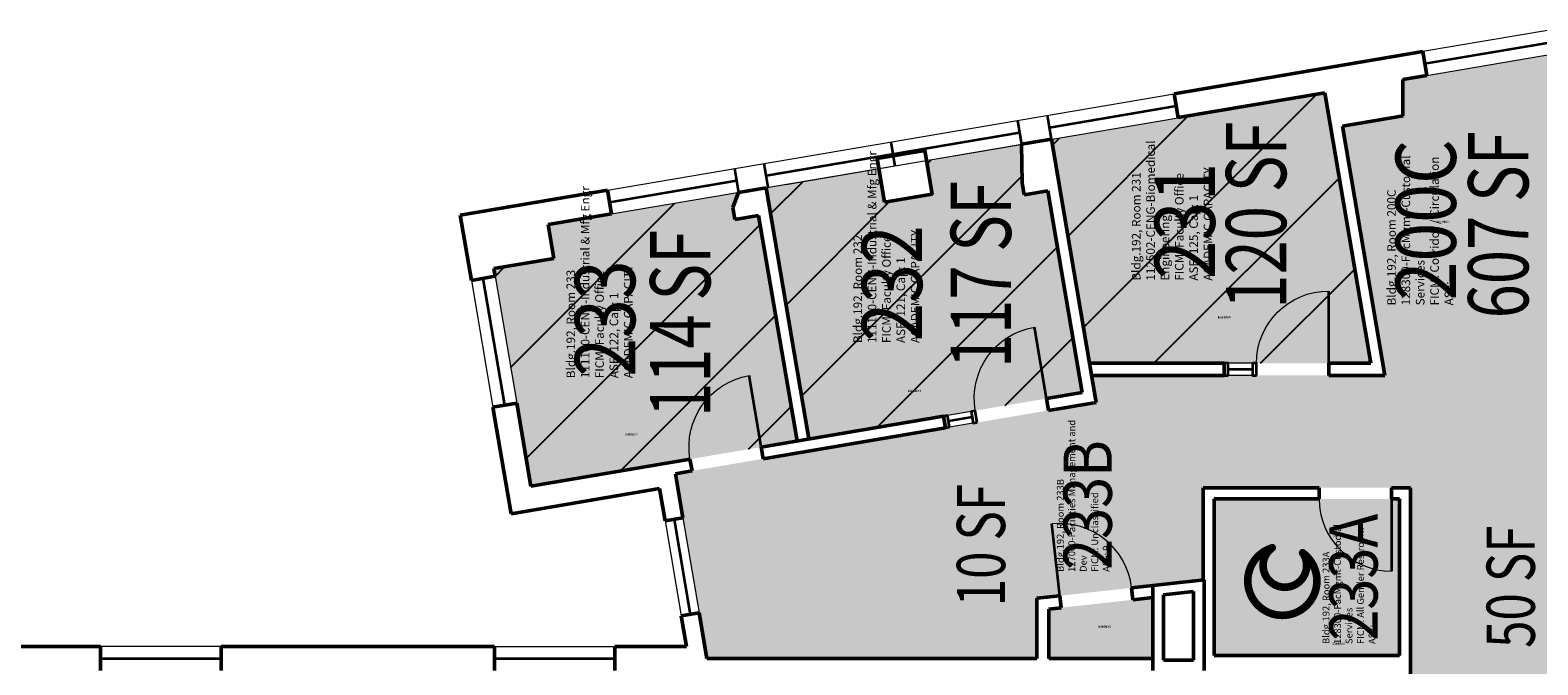
# Model space of a CAD drawing. Units: inches. Extents: x -2539 to 2829, y -872 to 1370.
# Drawn here: x 1702 to 2453, y 839 to 1155 of the extents above; entities that cross this region are included whole.
import ezdxf
from ezdxf.enums import TextEntityAlignment as Align

# ---------------------------------------------------------------- set-up
doc = ezdxf.new("R2010")
doc.units = ezdxf.units.IN
doc.header["$LTSCALE"] = 10
doc.header["$MEASUREMENT"] = 0
doc.layers.get('0').update_dxf_attribs({"linetype": 'CONTINUOUS'})
for name, color, linetype in [('A-DOOR', 2, 'CONTINUOUS'), ('A-GLAZ', 1, 'CONTINUOUS'), ('A-IDEN-ICON', 4, 'CONTINUOUS'), ('A-IDEN-RNUM', 7, 'CONTINUOUS'), ('A-IDEN-SNUM', 4, 'CONTINUOUS'), ('A-IDEN-VNUM', 4, 'CONTINUOUS'), ('A-WALL', 5, 'CONTINUOUS'), ('AREA-TEXT', 3, 'CONTINUOUS'), ('Rooms-Capacity', 4, 'CONTINUOUS'), ('Rooms-Category-Color', 7, 'CONTINUOUS'), ('Rooms-College-Color', 7, 'CONTINUOUS'), ('Rooms-Department-Color', 7, 'CONTINUOUS'), ('Rooms-Division-Color', 7, 'CONTINUOUS'), ('Rooms-Information', 7, 'CONTINUOUS')]:
    doc.layers.add(name, color=color, linetype=linetype)
doc.styles.add('CP_AREA', font='arial.ttf', dxfattribs={"height": 15})
doc.styles.add('CP_ROOMVNUMBER', font='arial.ttf', dxfattribs={"width": 0.85, "height": 0.075})
doc.styles.add('ROOMSNUMBER', font='TXT.SHX', dxfattribs={"height": 1})

# ---------------------------------------------------------------- blocks, each defined once
blk = doc.blocks.new('CPBATH')
at = {"const_width": 0.0127}
for points in [[(0.0571, 0.0168, 0.861492), (-0.0551, 0, 1)], [(0.0571, 0.0168, 0.729002), (-0.0084, -0.0042, 1)], [(-0.0551, 0, 0.726902), (0.0487, -0.0337, 1)], [(-0.0084, -0.0042, 0.609468), (0.0487, -0.0337, 1)]]:
    blk.add_lwpolyline(points, format="xyb", dxfattribs=at)
at = {"const_width": 0.00637}
for points in [[(0.0544, 0.0152, 1), (0.0599, 0.0184, 1)], [(0.0459, -0.0353, 1), (0.0515, -0.0321, 1)]]:
    blk.add_lwpolyline(points, format="xyb", close=True, dxfattribs=at)

msp = doc.modelspace()

# ---------------------------------------------------------------- hatches: boundary and pattern name
at = {"layer": 'Rooms-Capacity'}
h = msp.add_hatch(dxfattribs=at)
h.set_pattern_fill('ANSI31', color=256, scale=300, style=0)
h.paths.add_polyline_path([(2210.47, 1100.3), (2346.51, 1123.46), (2369.42, 988.74), (2229.44, 988.74)])
h = msp.add_hatch(dxfattribs=at)
h.set_pattern_fill('ANSI31', color=256, scale=300, style=0)
h.paths.add_polyline_path([(2068.51, 1076.18), (2124.6, 1085.71), (2127.44, 1068.98), (2151.11, 1073), (2148.26, 1089.73), (2195.68, 1097.79), (2195.9, 1078.62), (2196.9, 1072.7), (2208.74, 1074.71), (2225.82, 974.22), (2089.78, 951.09)])
h = msp.add_hatch(dxfattribs=at)
h.set_pattern_fill('ANSI31', color=256, scale=300, style=0)
h.paths.add_polyline_path([(1932.95, 1035.94), (1962.83, 1041.01), (1959.98, 1057.79), (2054.7, 1073.84), (2051.92, 1066.33), (2052.93, 1060.41), (2064.76, 1062.42), (2083.86, 950.08), (1951.39, 927.56)])
at = {"layer": 'Rooms-Category-Color', "true_color": 0xadadad}
for points in [[(2023.35, 933.78), (2038.99, 841.74), (2203.27, 841.74), (2203.27, 871.74), (2286.02, 880.87), (2286.02, 926.74), (2389.27, 926.74), (2389.27, 474.74), (2467.27, 474.74), (2467.27, 1143.98), (2385.42, 1130.08), (2385.42, 1111.98), (2355.41, 1106.88), (2376.51, 982.74), (2230.46, 982.74), (2232.74, 969.31)], [(2291.52, 921.24), (2383.77, 921.24), (2383.77, 843.24), (2291.52, 843.24)], [(2209.27, 866.37), (2261.02, 872.08), (2261.02, 841.74), (2209.27, 841.74)]]:
    msp.add_hatch(color=253, dxfattribs=at).paths.add_polyline_path(points)
at = {"layer": 'Rooms-Category-Color', "true_color": 0xfa9ba3}
for points in [[(2210.47, 1100.3), (2346.51, 1123.46), (2369.42, 988.74), (2229.44, 988.74)], [(2068.51, 1076.18), (2124.6, 1085.71), (2127.44, 1068.98), (2151.11, 1073), (2148.26, 1089.73), (2195.68, 1097.79), (2195.9, 1078.62), (2196.9, 1072.7), (2208.74, 1074.71), (2225.82, 974.22), (2089.78, 951.09)], [(1932.95, 1035.94), (1962.83, 1041.01), (1959.98, 1057.79), (2054.7, 1073.84), (2051.92, 1066.33), (2052.93, 1060.41), (2064.76, 1062.42), (2083.86, 950.08), (1951.39, 927.56)]]:
    msp.add_hatch(color=241, dxfattribs=at).paths.add_polyline_path(points)
at = {"layer": 'Rooms-College-Color', "true_color": 0xadadad}
for points in [[(2023.35, 933.78), (2038.99, 841.74), (2203.27, 841.74), (2203.27, 871.74), (2286.02, 880.87), (2286.02, 926.74), (2389.27, 926.74), (2389.27, 474.74), (2467.27, 474.74), (2467.27, 1143.98), (2385.42, 1130.08), (2385.42, 1111.98), (2355.41, 1106.88), (2376.51, 982.74), (2230.46, 982.74), (2232.74, 969.31)], [(2291.52, 921.24), (2383.77, 921.24), (2383.77, 843.24), (2291.52, 843.24)]]:
    msp.add_hatch(color=253, dxfattribs=at).paths.add_polyline_path(points)
at = {"layer": 'Rooms-College-Color', "true_color": 0x99d7b2}
for points in [[(2210.47, 1100.3), (2346.51, 1123.46), (2369.42, 988.74), (2229.44, 988.74)], [(2068.51, 1076.18), (2124.6, 1085.71), (2127.44, 1068.98), (2151.11, 1073), (2148.26, 1089.73), (2195.68, 1097.79), (2195.9, 1078.62), (2196.9, 1072.7), (2208.74, 1074.71), (2225.82, 974.22), (2089.78, 951.09)], [(1932.95, 1035.94), (1962.83, 1041.01), (1959.98, 1057.79), (2054.7, 1073.84), (2051.92, 1066.33), (2052.93, 1060.41), (2064.76, 1062.42), (2083.86, 950.08), (1951.39, 927.56)], [(2209.27, 866.37), (2261.02, 872.08), (2261.02, 841.74), (2209.27, 841.74)]]:
    msp.add_hatch(color=253, dxfattribs=at).paths.add_polyline_path(points)
at = {"layer": 'Rooms-Department-Color', "true_color": 0xacacac}
for points in [[(2023.35, 933.78), (2038.99, 841.74), (2203.27, 841.74), (2203.27, 871.74), (2286.02, 880.87), (2286.02, 926.74), (2389.27, 926.74), (2389.27, 474.74), (2467.27, 474.74), (2467.27, 1143.98), (2385.42, 1130.08), (2385.42, 1111.98), (2355.41, 1106.88), (2376.51, 982.74), (2230.46, 982.74), (2232.74, 969.31)], [(2291.52, 921.24), (2383.77, 921.24), (2383.77, 843.24), (2291.52, 843.24)], [(2209.27, 866.37), (2261.02, 872.08), (2261.02, 841.74), (2209.27, 841.74)]]:
    msp.add_hatch(color=253, dxfattribs=at).paths.add_polyline_path(points)
at = {"layer": 'Rooms-Department-Color', "true_color": 0x99d7b2}
for points in [[(2210.47, 1100.3), (2346.51, 1123.46), (2369.42, 988.74), (2229.44, 988.74)], [(2068.51, 1076.18), (2124.6, 1085.71), (2127.44, 1068.98), (2151.11, 1073), (2148.26, 1089.73), (2195.68, 1097.79), (2195.9, 1078.62), (2196.9, 1072.7), (2208.74, 1074.71), (2225.82, 974.22), (2089.78, 951.09)], [(1932.95, 1035.94), (1962.83, 1041.01), (1959.98, 1057.79), (2054.7, 1073.84), (2051.92, 1066.33), (2052.93, 1060.41), (2064.76, 1062.42), (2083.86, 950.08), (1951.39, 927.56)]]:
    msp.add_hatch(color=253, dxfattribs=at).paths.add_polyline_path(points)
at = {"layer": 'Rooms-Division-Color', "true_color": 0xadadad}
for points in [[(2023.35, 933.78), (2038.99, 841.74), (2203.27, 841.74), (2203.27, 871.74), (2286.02, 880.87), (2286.02, 926.74), (2389.27, 926.74), (2389.27, 474.74), (2467.27, 474.74), (2467.27, 1143.98), (2385.42, 1130.08), (2385.42, 1111.98), (2355.41, 1106.88), (2376.51, 982.74), (2230.46, 982.74), (2232.74, 969.31)], [(2291.52, 921.24), (2383.77, 921.24), (2383.77, 843.24), (2291.52, 843.24)], [(2209.27, 866.37), (2261.02, 872.08), (2261.02, 841.74), (2209.27, 841.74)]]:
    msp.add_hatch(color=253, dxfattribs=at).paths.add_polyline_path(points)
at = {"layer": 'Rooms-Division-Color', "true_color": 0x99d7b2}
for points in [[(2210.47, 1100.3), (2346.51, 1123.46), (2369.42, 988.74), (2229.44, 988.74)], [(2068.51, 1076.18), (2124.6, 1085.71), (2127.44, 1068.98), (2151.11, 1073), (2148.26, 1089.73), (2195.68, 1097.79), (2195.9, 1078.62), (2196.9, 1072.7), (2208.74, 1074.71), (2225.82, 974.22), (2089.78, 951.09)], [(1932.95, 1035.94), (1962.83, 1041.01), (1959.98, 1057.79), (2054.7, 1073.84), (2051.92, 1066.33), (2052.93, 1060.41), (2064.76, 1062.42), (2083.86, 950.08), (1951.39, 927.56)]]:
    msp.add_hatch(color=253, dxfattribs=at).paths.add_polyline_path(points)

# ---------------------------------------------------------------- linework, layer by layer
at = {"layer": 'A-DOOR', "linetype": 'Continuous', "lineweight": 35}
for p, q in [((2348.52, 988.74), (2348.52, 1024.74)), ((2208.05, 971.24), (2202.02, 1006.74)), ((2066.09, 947.12), (2060.06, 982.61))]:
    msp.add_line(p, q, dxfattribs=at)
at = {"layer": 'A-DOOR', "linetype": 'Continuous', "lineweight": 35, "extrusion": (9.20149e-41, -4.2914e-28, -1)}
msp.add_line((2379.77, 921.24), (2379.77, 885.24), dxfattribs=at)
at = {"layer": 'A-DOOR', "linetype": 'Continuous', "lineweight": 35, "extrusion": (-4.70782e-29, 4.2655e-28, -1)}
msp.add_line((2214.61, 872.99), (2210.66, 908.77), dxfattribs=at)
at = {"layer": 'A-DOOR', "linetype": 'Continuous', "lineweight": 18, "extrusion": (9.64766e-41, 4.40177e-28, -1)}
msp.add_arc((-2348.52, 988.74), 36, 0, 90, dxfattribs=at)
at = {"layer": 'A-DOOR', "linetype": 'Continuous', "lineweight": 18, "extrusion": (-7.3735e-29, 4.33957e-28, -1)}
for centre in [(-2208.05, 971.24), (-2066.09, 947.12)]:
    msp.add_arc(centre, 36, 350.35679, 80.35679, dxfattribs=at)
at = {"layer": 'A-DOOR', "linetype": 'Continuous', "lineweight": 18}
for centre, start, end in [((2379.77, 921.24), 180, 270), ((2214.61, 872.99), 6.29822, 96.29822)]:
    msp.add_arc(centre, 36, start, end, dxfattribs=at)
at = {"layer": 'A-GLAZ', "linetype": 'Continuous', "lineweight": 18}
for p, q in [((2458.4, 1154.65), (2395.31, 1143.93)), ((1989.6, 1074.95), (2271.56, 1122.85)), ((1991.61, 1063.11), (2273.57, 1111.02)), ((2078.36, 1077.86), (2204.56, 1099.3)), ((2079.35, 1078.02), (2203.57, 1099.13)), ((1921.78, 1030.06), (1932.5, 966.96)), ((1933.61, 1032.07), (1944.33, 968.97)), ((2310.52, 988.74), (2298.52, 988.74)), ((2310.52, 982.74), (2298.52, 982.74)), ((2170.6, 964.83), (2158.77, 962.82)), ((2171.6, 958.91), (2159.77, 956.9)), ((2018.22, 910.28), (2026.26, 862.96)), ((2027.09, 911.79), (2035.13, 864.47)), ((1797.27, 847.74), (1737.27, 847.74)), ((1933.27, 847.74), (1993.27, 847.74))]:
    msp.add_line(p, q, dxfattribs=at)
at = {"layer": 'A-GLAZ', "linetype": 'Continuous', "lineweight": 35}
for p, q in [((2396.31, 1138.01), (2459.41, 1148.73)), ((2271.55, 1122.9), (2273.56, 1111.07)), ((2271.56, 1122.85), (2273.57, 1111.02)), ((2210.47, 1100.3), (2208.46, 1112.13)), ((2209.47, 1106.22), (2272.56, 1116.94)), ((2068.49, 1082.26), (2194.68, 1103.71)), ((2193.67, 1109.62), (2195.68, 1097.79)), ((2130.58, 1098.9), (2132.59, 1087.07)), ((2069.49, 1076.35), (2067.48, 1088.18)), ((2052.69, 1085.67), (2054.7, 1073.84)), ((1991.6, 1063.16), (1989.59, 1074.99)), ((1989.6, 1074.95), (1991.61, 1063.11)), ((1990.6, 1069.03), (2053.7, 1079.75)), ((1921.78, 1030.06), (1933.61, 1032.07)), ((1938.42, 967.97), (1927.7, 1031.06)), ((2310.52, 985.74), (2298.52, 985.74)), ((2171.1, 961.87), (2159.27, 959.86)), ((2022.65, 911.04), (2030.69, 863.71)), ((1737.27, 835.74), (1737.27, 847.74)), ((1737.27, 841.74), (1797.27, 841.74)), ((1797.27, 847.74), (1797.27, 835.74)), ((1933.27, 841.74), (1993.27, 841.74))]:
    msp.add_line(p, q, dxfattribs=at)
at = {"layer": 'A-GLAZ', "linetype": 'Continuous', "lineweight": 18, "flags": 128}
msp.add_lwpolyline([(2397.32, 1132.1), (2460.41, 1142.82)], dxfattribs=at)
at = {"layer": 'A-GLAZ', "linetype": 'Continuous', "lineweight": 35}
for points in [[(2298.52, 982.74), (2298.52, 988.74), (2296.52, 988.74), (2296.52, 982.74)], [(2312.52, 982.74), (2312.52, 988.74), (2310.52, 988.74), (2310.52, 982.74)], [(2159.77, 956.9), (2158.77, 962.82), (2156.8, 962.48), (2157.8, 956.57)], [(2173.58, 959.25), (2172.57, 965.16), (2170.6, 964.83), (2171.6, 958.91)]]:
    msp.add_3dface(points, dxfattribs=at)
at = {"layer": 'A-WALL', "linetype": 'Continuous', "lineweight": 50}
for p, q in [((2397.32, 1132.1), (2395.31, 1143.93)), ((2273.57, 1111.02), (2271.56, 1122.85)), ((2355.41, 1106.88), (2376.51, 982.74)), ((2195.68, 1097.79), (2210.47, 1100.3)), ((2195.68, 1097.79, 0), (2195.9, 1078.62, 0)), ((1991.61, 1063.11), (1989.6, 1074.95)), ((2051.92, 1066.33, 0), (2054.7, 1073.84, 0)), ((2054.7, 1073.84), (2068.51, 1076.18)), ((2195.9, 1078.62, 0), (2196.9, 1072.7, 0)), ((2196.9, 1072.7, 0), (2208.74, 1074.71, 0)), ((2051.92, 1066.33, 0), (2052.93, 1060.41, 0)), ((2052.93, 1060.41, 0), (2064.76, 1062.42, 0)), ((1962.83, 1041.01), (1959.98, 1057.79)), ((1932.95, 1035.94), (1962.83, 1041.01)), ((1933.61, 1032.07), (1932.95, 1035.94)), ((1933.61, 1032.07), (1921.78, 1030.06)), ((2296.52, 988.74), (2229.44, 988.74)), ((2296.52, 988.74), (2296.52, 982.74)), ((2369.42, 988.74), (2348.52, 988.74)), ((2348.52, 988.74), (2348.52, 982.74)), ((2296.52, 982.74), (2230.46, 982.74)), ((2376.51, 982.74), (2348.52, 982.74)), ((1932.5, 966.96), (1944.33, 968.97)), ((2208.05, 971.24), (2209.06, 965.33)), ((2156.8, 962.48), (2157.8, 956.57)), ((2066.09, 947.12), (2067.09, 941.21)), ((2030.6, 941.09), (2031.6, 935.18)), ((2027.09, 911.79), (2023.35, 933.78)), ((1941.54, 913.79), (2015.49, 926.35)), ((2015.49, 926.35), (2018.22, 910.28)), ((2343.77, 926.74), (2286.02, 926.74)), ((2286.02, 880.87), (2286.02, 926.74)), ((2343.77, 921.24), (2343.77, 926.74)), ((2389.27, 926.74), (2379.77, 926.74)), ((2379.77, 921.24), (2379.77, 926.74)), ((2291.52, 843.24), (2291.52, 921.24)), ((2343.77, 921.24), (2291.52, 921.24)), ((2383.77, 921.24), (2379.77, 921.24)), ((2018.22, 910.28), (2027.09, 911.79)), ((2286.52, 880.93), (2250.39, 876.94)), ((2261.02, 835.74), (2261.02, 878.11)), ((2286.52, 835.74), (2286.52, 880.93)), ((2214.61, 872.99), (2203.27, 871.74)), ((2203.27, 841.74), (2203.27, 871.74)), ((2214.61, 872.99), (2215.27, 867.03)), ((2250.39, 876.94), (2251.05, 870.98)), ((2261.02, 872.08), (2251.05, 870.98)), ((2281.27, 875.07), (2266.27, 873.41)), ((2266.27, 840.99), (2266.27, 873.41)), ((2281.27, 840.99), (2281.27, 875.07)), ((2026.26, 862.96), (2035.13, 864.47)), ((2035.13, 864.47), (2038.99, 841.74)), ((2215.27, 867.03), (2209.27, 866.37)), ((2209.27, 841.74), (2209.27, 866.37)), ((2026.26, 862.96), (2028.84, 847.74)), ((1737.27, 847.74), (1565.77, 847.74)), ((1737.27, 847.74), (1737.27, 835.74)), ((1797.27, 847.74), (1797.27, 835.74)), ((1933.27, 847.74), (1797.27, 847.74)), ((1933.27, 835.74), (1933.27, 847.74)), ((1993.27, 847.74), (1993.27, 835.74)), ((1993.27, 847.74), (2028.84, 847.74)), ((2203.27, 841.74), (2038.99, 841.74)), ((2260.27, 841.74), (2209.27, 841.74)), ((2383.77, 843.24), (2291.52, 843.24))]:
    msp.add_line(p, q, dxfattribs=at)
at = {"layer": 'A-WALL', "linetype": 'Continuous', "lineweight": 50, "flags": 128}
for points in [[(2271.55, 1122.9), (2395.31, 1143.93)], [(2385.42, 1130.08), (2397.32, 1132.1)], [(2273.56, 1111.07), (2346.51, 1123.46)], [(2355.41, 1106.88), (2385.62, 1112.02)], [(1916.26, 1062.53), (1989.59, 1074.99)], [(1916.26, 1062.53), (1921.78, 1030.06)], [(1959.98, 1057.79), (1991.6, 1063.16)], [(1944.33, 968.97), (1951.36, 927.63)], [(1932.5, 966.96), (1941.54, 913.79)], [(2023.35, 933.78), (2031.6, 935.18)], [(2389.27, 840.74), (2389.27, 926.74)], [(2383.77, 843.24), (2383.77, 921.24)], [(2281.27, 840.99), (2266.27, 840.99)], [(2389.27, 474.74), (2389.27, 846.74)]]:
    msp.add_lwpolyline(points, dxfattribs=at)
at = {"layer": 'A-WALL', "linetype": 'Continuous', "lineweight": 50, "elevation": 0, "flags": 128}
for points in [[(2385.42, 1111.98), (2385.42, 1130.08)], [(2346.51, 1123.46), (2369.42, 988.74)], [(2210.47, 1100.3), (2232.74, 969.31)], [(2068.51, 1076.18), (2089.78, 951.09)], [(2208.74, 1074.71), (2225.82, 974.22)], [(2064.76, 1062.42), (2083.86, 950.08)], [(2208.06, 971.2), (2225.82, 974.22)], [(2209.07, 965.28), (2232.74, 969.31)], [(2066.1, 947.06), (2156.8, 962.48)], [(2067.1, 941.15), (2157.8, 956.57)], [(1951.39, 927.56), (2030.61, 941.03)]]:
    msp.add_lwpolyline(points, dxfattribs=at)
at = {"layer": 'A-WALL', "linetype": 'Continuous', "lineweight": 50}
msp.add_3dface([(2127.44, 1068.98), (2151.11, 1073), (2147.42, 1094.72), (2123.75, 1090.7)], dxfattribs=at)

# ---------------------------------------------------------------- block references
at = {"layer": 'A-IDEN-ICON', "xscale": 300, "yscale": 300, "zscale": 300, "rotation": 90}
msp.add_blockref('CPBATH', (2325.43, 879.76), dxfattribs=at)

# ---------------------------------------------------------------- texts
at = {"layer": 'A-IDEN-RNUM', "style": 'ROOMSNUMBER', "width": 0.85}
for s, p in [('0200-C0', (2402.13, 1058.7)), ('0231-00', (2293.33, 1011.21)), ('0232-00', (2139.23, 974.54)), ('0233-00', (1998.23, 952.92)), ('0233-B0', (2233.71, 857.12)), ('0233-A0', (2350.15, 848.67))]:
    msp.add_text(s, height=1, rotation=360, dxfattribs=at).set_placement(p)
at = {"layer": 'A-IDEN-SNUM', "style": 'ROOMSNUMBER', "width": 0.85}
for s, p in [('19200200C0', (2402.13, 1058.7)), ('1920023100', (2293.33, 1011.21)), ('1920023200', (2139.23, 974.54)), ('1920023300', (1998.23, 952.92)), ('19200233B0', (2233.71, 857.12)), ('19200233A0', (2350.15, 848.67))]:
    msp.add_text(s, height=1, rotation=360, dxfattribs=at).set_placement(p)
at = {"layer": 'A-IDEN-VNUM', "style": 'CP_ROOMVNUMBER', "width": 0.85}
for s, height, p in [('200C', 30, (2396.81, 1060.16)), ('231', 30, (2276.89, 1059.62)), ('232', 30, (2131.15, 1028.54)), ('233', 30, (1988.33, 1011.06)), ('233B', 24, (2228.55, 918.16)), ('233A', 24, (2360.83, 882.26))]:
    msp.add_text(s, height=height, rotation=90, dxfattribs=at).set_placement(p, align=Align.MIDDLE_CENTER)
at = {"layer": 'AREA-TEXT', "style": 'CP_AREA', "width": 0.75}
for s, height, p in [('120 SF', 30, (2312.35, 1062.53)), ('607 SF', 30, (2432.9, 1057.72, 0)), ('117 SF', 30, (2175.36, 1032.91)), ('114 SF', 30, (2025.74, 1008.63)), ('10 SF', 24, (2175.42, 898.24)), ('50 SF', 24, (2439.09, 877.51))]:
    msp.add_text(s, height=height, rotation=90, dxfattribs=at).set_placement(p, align=Align.MIDDLE_CENTER)

# ---------------------------------------------------------------- next in the draw order: texts
at = {"layer": 'Rooms-Information', "attachment_point": 7, "rotation": 90, "style": 'CP_ROOMVNUMBER', "bg_fill": 3, "box_fill_scale": 1.5, "bg_fill_color": 256, "bg_fill_true_color": 13158600, "bg_fill_transparency": 0}
for s, insert, char_height, width in [('Bldg.192, Room 231^M^J112502-CENG-Biomedical Engineering^M^JFICM: Faculty Office^M^JASF: 125, Cap: 1^M^JACADEMIC CAPACITY', (2291.89, 1029.9), 4.28571, 96), ('Bldg.192, Room 232^M^J111100-CENG-Industrial & Mfg Engr^M^JFICM: Faculty Office^M^JASF: 121, Cap: 1^M^JACADEMIC CAPACITY', (2146.15, 998.82), 4.28571, 96), ('Bldg.192, Room 200C^M^J128300-FacMgmt-Custodial Services^M^JFICM: Corridor / Circulation^M^JASF: ', (2411.81, 1017.58), 4.2857, 96), ('Bldg.192, Room 233^M^J111100-CENG-Industrial & Mfg Engr^M^JFICM: Faculty Office^M^JASF: 122, Cap: 1^M^JACADEMIC CAPACITY', (2003.33, 981.34), 4.28571, 96), ('Bldg.192, Room 233B^M^J127000-Facilities Management and Dev^M^JFICM: Unclassified^M^JASF: 9', (2240.55, 884.88), 3.4286, 76.8), ('Bldg.192, Room 233A^M^J128300-FacMgmt-Custodial Services^M^JFICM: All Gender Restroom^M^JASF: ', (2372.83, 848.96), 3.4286, 76.8)]:
    msp.add_mtext(s, dxfattribs=dict(at, insert=insert, char_height=char_height, width=width))

doc.saveas('drawing.dxf')
